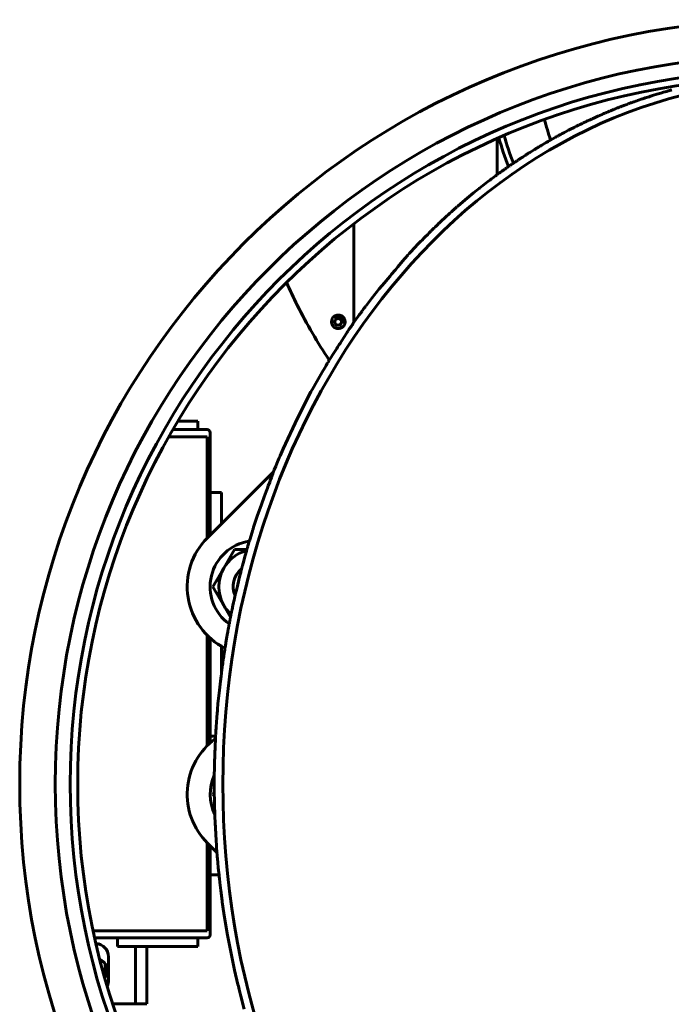
# Model space of a CAD drawing. Units: millimetres. Extents: x -2840 to 42071, y -1059 to 5971.
# Drawn here: x 4939 to 5052, y 3947 to 4118 of the extents above; entities that cross this region are included whole.
import ezdxf

# ---------------------------------------------------------------- set-up
doc = ezdxf.new("R2010")
doc.units = ezdxf.units.MM
doc.linetypes.add('K5LT_BASIC', pattern=[0])
doc.layers.add('Все виды', color=7, linetype='Continuous')

msp = doc.modelspace()

# ---------------------------------------------------------------- linework, layer by layer
at = {"layer": 'Все виды', "linetype": 'K5LT_BASIC', "lineweight": 60}
for p, q in [((5047.943, 4104.671), (5047.719, 4104.599)), ((5048.389, 4104.817), (5047.943, 4104.671)), ((5048.659, 4104.908), (5048.389, 4104.817)), ((5048.793, 4104.953), (5048.659, 4104.908)), ((5048.861, 4104.976), (5048.793, 4104.953)), ((5048.894, 4104.988), (5048.861, 4104.976)), ((5048.922, 4104.998), (5048.894, 4104.988)), ((5048.95, 4105.007), (5048.922, 4104.998)), ((5048.978, 4105.015), (5048.95, 4105.007)), ((5049.005, 4105.024), (5048.978, 4105.015)), ((5049.75, 4105.259), (5049.005, 4105.024)), ((5050.436, 4105.462), (5049.75, 4105.259)), ((5050.895, 4105.592), (5050.436, 4105.462)), ((5051.201, 4105.678), (5050.895, 4105.592)), ((5051.406, 4105.735), (5051.201, 4105.678)), ((5051.543, 4105.773), (5051.406, 4105.735)), ((5051.631, 4105.797), (5051.543, 4105.773)), ((5051.762, 4105.833), (5051.631, 4105.797)), ((5051.849, 4105.857), (5051.762, 4105.833)), ((5051.907, 4105.873), (5051.849, 4105.857)), ((5051.946, 4105.884), (5051.907, 4105.873)), ((5051.974, 4105.892), (5051.946, 4105.884)), ((5052.003, 4105.9), (5051.974, 4105.892)), ((5052.056, 4105.915), (5052.003, 4105.9)), ((5052.163, 4105.945), (5052.056, 4105.915)), ((5052.374, 4106.003), (5052.163, 4105.945)), ((5043.083, 4102.942), (5042.94, 4102.886)), ((5043.178, 4102.979), (5043.083, 4102.942)), ((5043.242, 4103.004), (5043.178, 4102.979)), ((5043.285, 4103.021), (5043.242, 4103.004)), ((5043.314, 4103.032), (5043.285, 4103.021)), ((5043.368, 4103.053), (5043.314, 4103.032)), ((5043.413, 4103.07), (5043.368, 4103.053)), ((5043.499, 4103.104), (5043.413, 4103.07)), ((5043.542, 4103.121), (5043.499, 4103.104)), ((5043.569, 4103.131), (5043.542, 4103.121)), ((5043.597, 4103.142), (5043.569, 4103.131)), ((5043.624, 4103.153), (5043.597, 4103.142)), ((5043.652, 4103.164), (5043.624, 4103.153)), ((5043.679, 4103.175), (5043.652, 4103.164)), ((5043.716, 4103.189), (5043.679, 4103.175)), ((5043.767, 4103.209), (5043.716, 4103.189)), ((5043.794, 4103.219), (5043.767, 4103.209)), ((5043.822, 4103.228), (5043.794, 4103.219)), ((5043.849, 4103.239), (5043.822, 4103.228)), ((5043.99, 4103.292), (5043.849, 4103.239)), ((5044.17, 4103.359), (5043.99, 4103.292)), ((5044.317, 4103.414), (5044.17, 4103.359)), ((5044.504, 4103.485), (5044.317, 4103.414)), ((5044.597, 4103.52), (5044.504, 4103.485)), ((5044.644, 4103.537), (5044.597, 4103.52)), ((5044.672, 4103.548), (5044.644, 4103.537)), ((5044.699, 4103.558), (5044.672, 4103.548)), ((5044.727, 4103.568), (5044.699, 4103.558)), ((5044.754, 4103.578), (5044.727, 4103.568)), ((5044.787, 4103.591), (5044.754, 4103.578)), ((5044.832, 4103.607), (5044.787, 4103.591)), ((5044.86, 4103.617), (5044.832, 4103.607)), ((5045.046, 4103.682), (5044.86, 4103.617)), ((5045.225, 4103.747), (5045.046, 4103.682)), ((5045.345, 4103.79), (5045.225, 4103.747)), ((5045.425, 4103.819), (5045.345, 4103.79)), ((5045.478, 4103.838), (5045.425, 4103.819)), ((5045.514, 4103.851), (5045.478, 4103.838)), ((5045.554, 4103.866), (5045.514, 4103.851)), ((5045.589, 4103.879), (5045.554, 4103.866)), ((5045.658, 4103.903), (5045.589, 4103.879)), ((5045.794, 4103.953), (5045.658, 4103.903)), ((5046.068, 4104.051), (5045.794, 4103.953)), ((5046.234, 4104.11), (5046.068, 4104.051)), ((5046.317, 4104.138), (5046.234, 4104.11)), ((5046.359, 4104.153), (5046.317, 4104.138)), ((5046.697, 4104.266), (5046.359, 4104.153)), ((5046.998, 4104.365), (5046.697, 4104.266)), ((5047.199, 4104.43), (5046.998, 4104.365)), ((5047.333, 4104.474), (5047.199, 4104.43)), ((5047.423, 4104.503), (5047.333, 4104.474)), ((5047.483, 4104.522), (5047.423, 4104.503)), ((5047.55, 4104.544), (5047.483, 4104.522)), ((5047.606, 4104.562), (5047.55, 4104.544)), ((5047.719, 4104.599), (5047.606, 4104.562)), ((5039.12, 4101.275), (5038.76, 4101.11)), ((5039.459, 4101.428), (5039.12, 4101.275)), ((5039.629, 4101.504), (5039.459, 4101.428)), ((5039.714, 4101.542), (5039.629, 4101.504)), ((5039.756, 4101.561), (5039.714, 4101.542)), ((5039.917, 4101.631), (5039.756, 4101.561)), ((5040.191, 4101.748), (5039.917, 4101.631)), ((5040.374, 4101.826), (5040.191, 4101.748)), ((5040.496, 4101.877), (5040.374, 4101.826)), ((5040.577, 4101.911), (5040.496, 4101.877)), ((5040.632, 4101.933), (5040.577, 4101.911)), ((5040.669, 4101.949), (5040.632, 4101.933)), ((5040.696, 4101.96), (5040.669, 4101.949)), ((5040.733, 4101.975), (5040.696, 4101.96)), ((5040.805, 4102.006), (5040.733, 4101.975)), ((5040.95, 4102.066), (5040.805, 4102.006)), ((5041.238, 4102.187), (5040.95, 4102.066)), ((5041.466, 4102.285), (5041.238, 4102.187)), ((5041.58, 4102.335), (5041.466, 4102.285)), ((5041.637, 4102.36), (5041.58, 4102.335)), ((5041.665, 4102.372), (5041.637, 4102.36)), ((5041.771, 4102.419), (5041.665, 4102.372)), ((5041.963, 4102.499), (5041.771, 4102.419)), ((5042.091, 4102.551), (5041.963, 4102.499)), ((5042.177, 4102.585), (5042.091, 4102.551)), ((5042.235, 4102.608), (5042.177, 4102.585)), ((5042.273, 4102.623), (5042.235, 4102.608)), ((5042.3, 4102.633), (5042.273, 4102.623)), ((5042.328, 4102.644), (5042.3, 4102.633)), ((5042.355, 4102.655), (5042.328, 4102.644)), ((5042.399, 4102.672), (5042.355, 4102.655)), ((5042.486, 4102.706), (5042.399, 4102.672)), ((5042.534, 4102.725), (5042.486, 4102.706)), ((5042.561, 4102.736), (5042.534, 4102.725)), ((5042.726, 4102.802), (5042.561, 4102.736)), ((5042.94, 4102.886), (5042.726, 4102.802)), ((5035.382, 4099.501), (5035.355, 4099.487)), ((5035.408, 4099.514), (5035.382, 4099.501)), ((5035.435, 4099.528), (5035.408, 4099.514)), ((5035.482, 4099.552), (5035.435, 4099.528)), ((5035.576, 4099.6), (5035.482, 4099.552)), ((5035.763, 4099.695), (5035.576, 4099.6)), ((5035.97, 4099.797), (5035.763, 4099.695)), ((5036.074, 4099.847), (5035.97, 4099.797)), ((5036.126, 4099.872), (5036.074, 4099.847)), ((5036.153, 4099.884), (5036.126, 4099.872)), ((5036.18, 4099.897), (5036.153, 4099.884)), ((5036.237, 4099.924), (5036.18, 4099.897)), ((5036.276, 4099.943), (5036.237, 4099.924)), ((5036.302, 4099.956), (5036.276, 4099.943)), ((5036.329, 4099.97), (5036.302, 4099.956)), ((5036.355, 4099.983), (5036.329, 4099.97)), ((5036.382, 4099.996), (5036.355, 4099.983)), ((5036.418, 4100.014), (5036.382, 4099.996)), ((5036.444, 4100.027), (5036.418, 4100.014)), ((5036.514, 4100.061), (5036.444, 4100.027)), ((5036.709, 4100.155), (5036.514, 4100.061)), ((5036.807, 4100.203), (5036.709, 4100.155)), ((5036.856, 4100.226), (5036.807, 4100.203)), ((5036.883, 4100.239), (5036.856, 4100.226)), ((5036.909, 4100.252), (5036.883, 4100.239)), ((5036.952, 4100.272), (5036.909, 4100.252)), ((5037.02, 4100.305), (5036.952, 4100.272)), ((5037.055, 4100.322), (5037.02, 4100.305)), ((5037.082, 4100.334), (5037.055, 4100.322)), ((5037.145, 4100.365), (5037.082, 4100.334)), ((5037.242, 4100.411), (5037.145, 4100.365)), ((5037.307, 4100.442), (5037.242, 4100.411)), ((5037.351, 4100.462), (5037.307, 4100.442)), ((5037.423, 4100.497), (5037.351, 4100.462)), ((5037.459, 4100.514), (5037.423, 4100.497)), ((5037.485, 4100.526), (5037.459, 4100.514)), ((5037.512, 4100.539), (5037.485, 4100.526)), ((5037.539, 4100.552), (5037.512, 4100.539)), ((5037.678, 4100.615), (5037.539, 4100.552)), ((5037.95, 4100.738), (5037.678, 4100.615)), ((5038.131, 4100.821), (5037.95, 4100.738)), ((5038.252, 4100.877), (5038.131, 4100.821)), ((5038.333, 4100.914), (5038.252, 4100.877)), ((5038.443, 4100.965), (5038.333, 4100.914)), ((5038.489, 4100.986), (5038.443, 4100.965)), ((5038.58, 4101.028), (5038.489, 4100.986)), ((5038.76, 4101.11), (5038.58, 4101.028)), ((5032.201, 4097.82), (5032.078, 4097.752)), ((5032.283, 4097.865), (5032.201, 4097.82)), ((5032.338, 4097.895), (5032.283, 4097.865)), ((5032.375, 4097.915), (5032.338, 4097.895)), ((5032.425, 4097.943), (5032.375, 4097.915)), ((5032.465, 4097.965), (5032.425, 4097.943)), ((5032.544, 4098.008), (5032.465, 4097.965)), ((5032.586, 4098.031), (5032.544, 4098.008)), ((5032.613, 4098.046), (5032.586, 4098.031)), ((5032.752, 4098.122), (5032.613, 4098.046)), ((5032.845, 4098.173), (5032.752, 4098.122)), ((5032.907, 4098.206), (5032.845, 4098.173)), ((5032.949, 4098.229), (5032.907, 4098.206)), ((5032.976, 4098.244), (5032.949, 4098.229)), ((5033.003, 4098.258), (5032.976, 4098.244)), ((5033.029, 4098.272), (5033.003, 4098.258)), ((5033.055, 4098.286), (5033.029, 4098.272)), ((5033.096, 4098.308), (5033.055, 4098.286)), ((5033.122, 4098.322), (5033.096, 4098.308)), ((5033.148, 4098.337), (5033.122, 4098.322)), ((5033.186, 4098.357), (5033.148, 4098.337)), ((5033.213, 4098.371), (5033.186, 4098.357)), ((5033.239, 4098.385), (5033.213, 4098.371)), ((5033.265, 4098.399), (5033.239, 4098.385)), ((5033.292, 4098.413), (5033.265, 4098.399)), ((5033.324, 4098.431), (5033.292, 4098.413)), ((5033.35, 4098.445), (5033.324, 4098.431)), ((5033.42, 4098.482), (5033.35, 4098.445)), ((5033.481, 4098.515), (5033.42, 4098.482)), ((5033.522, 4098.537), (5033.481, 4098.515)), ((5033.55, 4098.551), (5033.522, 4098.537)), ((5033.576, 4098.565), (5033.55, 4098.551)), ((5033.602, 4098.579), (5033.576, 4098.565)), ((5033.629, 4098.593), (5033.602, 4098.579)), ((5033.83, 4098.7), (5033.629, 4098.593)), ((5034.361, 4098.977), (5033.83, 4098.7)), ((5034.716, 4099.16), (5034.361, 4098.977)), ((5034.953, 4099.281), (5034.716, 4099.16)), ((5035.111, 4099.362), (5034.953, 4099.281)), ((5035.195, 4099.405), (5035.111, 4099.362)), ((5035.238, 4099.427), (5035.195, 4099.405)), ((5035.264, 4099.441), (5035.238, 4099.427)), ((5035.319, 4099.469), (5035.264, 4099.441)), ((5035.355, 4099.487), (5035.319, 4099.469)), ((5021.936, 4091.254), (5021.936, 4097.544)), ((5029.176, 4096.071), (5029.095, 4096.023)), ((5029.234, 4096.106), (5029.176, 4096.071)), ((5029.272, 4096.129), (5029.234, 4096.106)), ((5029.298, 4096.145), (5029.272, 4096.129)), ((5029.324, 4096.16), (5029.298, 4096.145)), ((5029.349, 4096.176), (5029.324, 4096.16)), ((5029.375, 4096.192), (5029.349, 4096.176)), ((5029.423, 4096.22), (5029.375, 4096.192)), ((5029.518, 4096.278), (5029.423, 4096.22)), ((5029.567, 4096.307), (5029.518, 4096.278)), ((5029.593, 4096.322), (5029.567, 4096.307)), ((5029.7, 4096.385), (5029.593, 4096.322)), ((5030.167, 4096.657), (5029.7, 4096.385)), ((5030.479, 4096.839), (5030.167, 4096.657)), ((5030.689, 4096.96), (5030.479, 4096.839)), ((5030.831, 4097.043), (5030.689, 4096.96)), ((5031.047, 4097.168), (5030.831, 4097.043)), ((5031.155, 4097.231), (5031.047, 4097.168)), ((5031.209, 4097.263), (5031.155, 4097.231)), ((5031.62, 4097.497), (5031.209, 4097.263)), ((5031.895, 4097.651), (5031.62, 4097.497)), ((5032.078, 4097.752), (5031.895, 4097.651)), ((5026.641, 4094.495), (5026.347, 4094.302)), ((5026.838, 4094.621), (5026.641, 4094.495)), ((5026.969, 4094.705), (5026.838, 4094.621)), ((5027.057, 4094.76), (5026.969, 4094.705)), ((5027.116, 4094.797), (5027.057, 4094.76)), ((5027.156, 4094.822), (5027.116, 4094.797)), ((5027.182, 4094.839), (5027.156, 4094.822)), ((5027.208, 4094.855), (5027.182, 4094.839)), ((5027.234, 4094.871), (5027.208, 4094.855)), ((5027.284, 4094.903), (5027.234, 4094.871)), ((5027.385, 4094.966), (5027.284, 4094.903)), ((5027.447, 4095.005), (5027.385, 4094.966)), ((5027.486, 4095.03), (5027.447, 4095.005)), ((5027.568, 4095.082), (5027.486, 4095.03)), ((5027.732, 4095.185), (5027.568, 4095.082)), ((5028.06, 4095.391), (5027.732, 4095.185)), ((5028.402, 4095.603), (5028.06, 4095.391)), ((5028.574, 4095.708), (5028.402, 4095.603)), ((5028.66, 4095.76), (5028.574, 4095.708)), ((5028.703, 4095.785), (5028.66, 4095.76)), ((5028.729, 4095.801), (5028.703, 4095.785)), ((5028.781, 4095.832), (5028.729, 4095.801)), ((5028.821, 4095.857), (5028.781, 4095.832)), ((5028.848, 4095.874), (5028.821, 4095.857)), ((5028.874, 4095.889), (5028.848, 4095.874)), ((5028.9, 4095.905), (5028.874, 4095.889)), ((5028.926, 4095.921), (5028.9, 4095.905)), ((5028.964, 4095.945), (5028.926, 4095.921)), ((5029.034, 4095.987), (5028.964, 4095.945)), ((5029.069, 4096.008), (5029.034, 4095.987)), ((5029.095, 4096.023), (5029.069, 4096.008)), ((5023.875, 4092.637), (5023.849, 4092.619)), ((5023.9, 4092.654), (5023.875, 4092.637)), ((5023.925, 4092.672), (5023.9, 4092.654)), ((5023.95, 4092.689), (5023.925, 4092.672)), ((5024.038, 4092.749), (5023.95, 4092.689)), ((5024.112, 4092.8), (5024.038, 4092.749)), ((5024.161, 4092.834), (5024.112, 4092.8)), ((5024.194, 4092.856), (5024.161, 4092.834)), ((5024.246, 4092.891), (5024.194, 4092.856)), ((5024.271, 4092.909), (5024.246, 4092.891)), ((5024.319, 4092.942), (5024.271, 4092.909)), ((5024.416, 4093.008), (5024.319, 4092.942)), ((5024.586, 4093.125), (5024.416, 4093.008)), ((5024.671, 4093.184), (5024.586, 4093.125)), ((5024.714, 4093.213), (5024.671, 4093.184)), ((5024.739, 4093.23), (5024.714, 4093.213)), ((5024.92, 4093.354), (5024.739, 4093.23)), ((5025.101, 4093.476), (5024.92, 4093.354)), ((5025.222, 4093.557), (5025.101, 4093.476)), ((5025.303, 4093.611), (5025.222, 4093.557)), ((5025.357, 4093.647), (5025.303, 4093.611)), ((5025.393, 4093.671), (5025.357, 4093.647)), ((5025.418, 4093.688), (5025.393, 4093.671)), ((5025.444, 4093.705), (5025.418, 4093.688)), ((5025.469, 4093.722), (5025.444, 4093.705)), ((5025.512, 4093.75), (5025.469, 4093.722)), ((5025.557, 4093.78), (5025.512, 4093.75)), ((5025.582, 4093.797), (5025.557, 4093.78)), ((5025.607, 4093.814), (5025.582, 4093.797)), ((5025.633, 4093.831), (5025.607, 4093.814)), ((5025.666, 4093.853), (5025.633, 4093.831)), ((5025.691, 4093.869), (5025.666, 4093.853)), ((5025.717, 4093.886), (5025.691, 4093.869)), ((5025.763, 4093.917), (5025.717, 4093.886)), ((5025.794, 4093.937), (5025.763, 4093.917)), ((5025.819, 4093.954), (5025.794, 4093.937)), ((5025.845, 4093.971), (5025.819, 4093.954)), ((5025.87, 4093.987), (5025.845, 4093.971)), ((5025.899, 4094.007), (5025.87, 4093.987)), ((5025.957, 4094.045), (5025.899, 4094.007)), ((5025.988, 4094.065), (5025.957, 4094.045)), ((5026.013, 4094.082), (5025.988, 4094.065)), ((5026.052, 4094.107), (5026.013, 4094.082)), ((5026.093, 4094.134), (5026.052, 4094.107)), ((5026.118, 4094.15), (5026.093, 4094.134)), ((5026.143, 4094.167), (5026.118, 4094.15)), ((5026.169, 4094.183), (5026.143, 4094.167)), ((5026.194, 4094.2), (5026.169, 4094.183)), ((5026.22, 4094.216), (5026.194, 4094.2)), ((5026.258, 4094.241), (5026.22, 4094.216)), ((5026.283, 4094.258), (5026.258, 4094.241)), ((5026.347, 4094.302), (5026.283, 4094.258)), ((5021.62, 4091.016), (5021.368, 4090.825)), ((5021.747, 4091.112), (5021.62, 4091.016)), ((5021.81, 4091.16), (5021.747, 4091.112)), ((5021.841, 4091.184), (5021.81, 4091.16)), ((5021.88, 4091.213), (5021.841, 4091.184)), ((5021.91, 4091.236), (5021.88, 4091.213)), ((5021.935, 4091.254), (5021.91, 4091.236)), ((5022.014, 4091.31), (5021.935, 4091.254)), ((5022.079, 4091.357), (5022.014, 4091.31)), ((5022.123, 4091.389), (5022.079, 4091.357)), ((5022.152, 4091.41), (5022.123, 4091.389)), ((5022.176, 4091.428), (5022.152, 4091.41)), ((5022.201, 4091.447), (5022.176, 4091.428)), ((5022.226, 4091.465), (5022.201, 4091.447)), ((5022.262, 4091.491), (5022.226, 4091.465)), ((5022.335, 4091.545), (5022.262, 4091.491)), ((5022.374, 4091.573), (5022.335, 4091.545)), ((5022.399, 4091.591), (5022.374, 4091.573)), ((5022.533, 4091.687), (5022.399, 4091.591)), ((5022.739, 4091.834), (5022.533, 4091.687)), ((5022.876, 4091.932), (5022.739, 4091.834)), ((5022.968, 4091.998), (5022.876, 4091.932)), ((5023.03, 4092.042), (5022.968, 4091.998)), ((5023.098, 4092.09), (5023.03, 4092.042)), ((5023.182, 4092.15), (5023.098, 4092.09)), ((5023.224, 4092.18), (5023.182, 4092.15)), ((5023.249, 4092.198), (5023.224, 4092.18)), ((5023.352, 4092.271), (5023.249, 4092.198)), ((5023.449, 4092.339), (5023.352, 4092.271)), ((5023.514, 4092.385), (5023.449, 4092.339)), ((5023.557, 4092.415), (5023.514, 4092.385)), ((5023.586, 4092.435), (5023.557, 4092.415)), ((5023.611, 4092.452), (5023.586, 4092.435)), ((5023.636, 4092.47), (5023.611, 4092.452)), ((5023.661, 4092.487), (5023.636, 4092.47)), ((5023.707, 4092.519), (5023.661, 4092.487)), ((5023.797, 4092.582), (5023.707, 4092.519)), ((5023.849, 4092.619), (5023.797, 4092.582)), ((5019.413, 4089.345), (5018.837, 4088.894)), ((5019.925, 4089.738), (5019.413, 4089.345)), ((5020.268, 4089.997), (5019.925, 4089.738)), ((5020.497, 4090.17), (5020.268, 4089.997)), ((5020.649, 4090.285), (5020.497, 4090.17)), ((5020.751, 4090.362), (5020.649, 4090.285)), ((5020.896, 4090.471), (5020.751, 4090.362)), ((5020.964, 4090.522), (5020.896, 4090.471)), ((5021.099, 4090.623), (5020.964, 4090.522)), ((5021.368, 4090.825), (5021.099, 4090.623)), ((5017.803, 4088.066), (5016.708, 4087.166)), ((5018.353, 4088.509), (5017.803, 4088.066)), ((5018.629, 4088.73), (5018.353, 4088.509)), ((5018.768, 4088.84), (5018.629, 4088.73)), ((5018.837, 4088.894), (5018.768, 4088.84)), ((5015.12, 4085.805), (5015.081, 4085.771)), ((5016.708, 4087.166), (5015.12, 4085.805)), ((5013.328, 4084.206), (5013.156, 4084.048)), ((5013.709, 4084.553), (5013.328, 4084.206)), ((5013.964, 4084.782), (5013.709, 4084.553)), ((5014.135, 4084.934), (5013.964, 4084.782)), ((5014.249, 4085.035), (5014.135, 4084.934)), ((5014.325, 4085.103), (5014.249, 4085.035)), ((5014.376, 4085.148), (5014.325, 4085.103)), ((5014.432, 4085.197), (5014.376, 4085.148)), ((5014.459, 4085.221), (5014.432, 4085.197)), ((5014.511, 4085.267), (5014.459, 4085.221)), ((5014.613, 4085.357), (5014.511, 4085.267)), ((5014.781, 4085.506), (5014.613, 4085.357)), ((5014.866, 4085.581), (5014.781, 4085.506)), ((5014.908, 4085.619), (5014.866, 4085.581)), ((5014.931, 4085.639), (5014.908, 4085.619)), ((5014.956, 4085.662), (5014.931, 4085.639)), ((5014.988, 4085.69), (5014.956, 4085.662)), ((5015.011, 4085.71), (5014.988, 4085.69)), ((5015.035, 4085.73), (5015.011, 4085.71)), ((5015.058, 4085.751), (5015.035, 4085.73)), ((5015.081, 4085.771), (5015.058, 4085.751)), ((4996.936, 4082.678), (4996.936, 4065.894)), ((5011.408, 4082.41), (5011.222, 4082.231)), ((5011.626, 4082.619), (5011.408, 4082.41)), ((5011.736, 4082.724), (5011.626, 4082.619)), ((5011.79, 4082.776), (5011.736, 4082.724)), ((5011.818, 4082.802), (5011.79, 4082.776)), ((5011.859, 4082.841), (5011.818, 4082.802)), ((5012.355, 4083.305), (5011.859, 4082.841)), ((5012.686, 4083.613), (5012.355, 4083.305)), ((5012.908, 4083.818), (5012.686, 4083.613)), ((5013.056, 4083.956), (5012.908, 4083.818)), ((5013.156, 4084.048), (5013.056, 4083.956)), ((5009.825, 4080.845), (5009.413, 4080.426)), ((5010.072, 4081.098), (5009.825, 4080.845)), ((5010.196, 4081.225), (5010.072, 4081.098)), ((5010.257, 4081.289), (5010.196, 4081.225)), ((5010.288, 4081.32), (5010.257, 4081.289)), ((5010.336, 4081.37), (5010.288, 4081.32)), ((5010.411, 4081.445), (5010.336, 4081.37)), ((5010.461, 4081.494), (5010.411, 4081.445)), ((5010.495, 4081.527), (5010.461, 4081.494)), ((5010.517, 4081.548), (5010.495, 4081.527)), ((5010.54, 4081.57), (5010.517, 4081.548)), ((5010.562, 4081.592), (5010.54, 4081.57)), ((5010.585, 4081.614), (5010.562, 4081.592)), ((5010.622, 4081.65), (5010.585, 4081.614)), ((5010.644, 4081.671), (5010.622, 4081.65)), ((5010.667, 4081.693), (5010.644, 4081.671)), ((5010.689, 4081.715), (5010.667, 4081.693)), ((5010.774, 4081.797), (5010.689, 4081.715)), ((5010.878, 4081.897), (5010.774, 4081.797)), ((5010.947, 4081.964), (5010.878, 4081.897)), ((5010.993, 4082.009), (5010.947, 4081.964)), ((5011.024, 4082.039), (5010.993, 4082.009)), ((5011.058, 4082.072), (5011.024, 4082.039)), ((5011.082, 4082.095), (5011.058, 4082.072)), ((5011.129, 4082.141), (5011.082, 4082.095)), ((5011.222, 4082.231), (5011.129, 4082.141)), ((5008.071, 4079.061), (5007.633, 4078.608)), ((5008.418, 4079.415), (5008.071, 4079.061)), ((5008.649, 4079.65), (5008.418, 4079.415)), ((5008.804, 4079.807), (5008.649, 4079.65)), ((5008.907, 4079.912), (5008.804, 4079.807)), ((5008.976, 4079.982), (5008.907, 4079.912)), ((5009.104, 4080.112), (5008.976, 4079.982)), ((5009.207, 4080.217), (5009.104, 4080.112)), ((5009.413, 4080.426), (5009.207, 4080.217)), ((5006.347, 4077.23), (5006.299, 4077.174)), ((5006.381, 4077.266), (5006.347, 4077.23)), ((5006.403, 4077.29), (5006.381, 4077.266)), ((5006.425, 4077.313), (5006.403, 4077.29)), ((5006.447, 4077.336), (5006.425, 4077.313)), ((5006.468, 4077.359), (5006.447, 4077.336)), ((5006.499, 4077.392), (5006.468, 4077.359)), ((5006.521, 4077.415), (5006.499, 4077.392)), ((5006.557, 4077.454), (5006.521, 4077.415)), ((5006.586, 4077.486), (5006.557, 4077.454)), ((5006.622, 4077.525), (5006.586, 4077.486)), ((5006.651, 4077.557), (5006.622, 4077.525)), ((5006.709, 4077.62), (5006.651, 4077.557)), ((5006.824, 4077.745), (5006.709, 4077.62)), ((5007.054, 4077.994), (5006.824, 4077.745)), ((5007.361, 4078.324), (5007.054, 4077.994)), ((5007.516, 4078.487), (5007.361, 4078.324)), ((5007.594, 4078.568), (5007.516, 4078.487)), ((5007.633, 4078.608), (5007.594, 4078.568)), ((5005.46, 4076.171), (5004.637, 4075.198)), ((5005.87, 4076.659), (5005.46, 4076.171)), ((5006.074, 4076.904), (5005.87, 4076.659)), ((5006.176, 4077.027), (5006.074, 4076.904)), ((5006.227, 4077.088), (5006.176, 4077.027)), ((5006.299, 4077.174), (5006.227, 4077.088)), ((5003.538, 4073.909), (5003.274, 4073.598)), ((5003.715, 4074.116), (5003.538, 4073.909)), ((5003.985, 4074.433), (5003.715, 4074.116)), ((5004.203, 4074.688), (5003.985, 4074.433)), ((5004.637, 4075.198), (5004.203, 4074.688)), ((5002.285, 4072.43), (5001.403, 4071.371)), ((5002.877, 4073.132), (5002.285, 4072.43)), ((5003.274, 4073.598), (5002.877, 4073.132)), ((5001.403, 4071.371), (5000.102, 4069.758)), ((5000.102, 4069.758), (4999.039, 4068.371)), ((4998.051, 4067.026), (4997.894, 4066.813)), ((4998.155, 4067.167), (4998.051, 4067.026)), ((4998.225, 4067.262), (4998.155, 4067.167)), ((4998.272, 4067.325), (4998.225, 4067.262)), ((4998.303, 4067.368), (4998.272, 4067.325)), ((4998.332, 4067.407), (4998.303, 4067.368)), ((4998.388, 4067.482), (4998.332, 4067.407)), ((4998.498, 4067.632), (4998.388, 4067.482)), ((4998.719, 4067.932), (4998.498, 4067.632)), ((4998.869, 4068.138), (4998.719, 4067.932)), ((4998.944, 4068.241), (4998.869, 4068.138)), ((4998.982, 4068.293), (4998.944, 4068.241)), ((4999.001, 4068.319), (4998.982, 4068.293)), ((4999.02, 4068.345), (4999.001, 4068.319)), ((4999.039, 4068.371), (4999.02, 4068.345)), ((4993.075, 4065.657), (4993.63, 4065.62)), ((4993.732, 4066.502), (4993.566, 4066.573)), ((4993.63, 4065.62), (4993.667, 4065.408)), ((4993.667, 4065.408), (4993.765, 4065.23)), ((4993.668, 4066.639), (4994.246, 4066.391)), ((4994.059, 4066.362), (4993.732, 4066.502)), ((4993.765, 4065.23), (4993.801, 4065.189)), ((4994.241, 4066.284), (4994.059, 4066.362)), ((4994.336, 4066.243), (4994.241, 4066.284)), ((4994.246, 4066.391), (4994.826, 4066.145)), ((4994.385, 4066.222), (4994.336, 4066.243)), ((4994.41, 4066.212), (4994.385, 4066.222)), ((4994.422, 4066.207), (4994.41, 4066.212)), ((4994.428, 4066.204), (4994.422, 4066.207)), ((4994.431, 4066.203), (4994.428, 4066.204)), ((4994.433, 4066.202), (4994.431, 4066.203)), ((4994.437, 4066.2), (4994.433, 4066.202)), ((4994.44, 4066.199), (4994.437, 4066.2)), ((4994.441, 4066.198), (4994.44, 4066.199)), ((4994.442, 4066.198), (4994.441, 4066.198)), ((4994.443, 4066.198), (4994.442, 4066.198)), ((4994.444, 4066.197), (4994.443, 4066.198)), ((4994.443, 4066.198), (4994.443, 4066.198)), ((4994.445, 4066.197), (4994.444, 4066.197)), ((4994.444, 4066.197), (4994.444, 4066.197)), ((4994.444, 4066.197), (4994.444, 4066.197)), ((4994.446, 4066.197), (4994.445, 4066.197)), ((4994.448, 4066.196), (4994.446, 4066.197)), ((4994.59, 4066.135), (4994.448, 4066.196)), ((4994.734, 4066.074), (4994.59, 4066.135)), ((4994.804, 4066.044), (4994.734, 4066.074)), ((4994.839, 4066.029), (4994.804, 4066.044)), ((4994.826, 4066.145), (4995.406, 4065.899)), ((4994.832, 4065.599), (4995.437, 4065.622)), ((4994.856, 4066.022), (4994.839, 4066.029)), ((4994.865, 4066.018), (4994.856, 4066.022)), ((4994.879, 4066.012), (4994.865, 4066.018)), ((4995.079, 4065.928), (4994.879, 4066.012)), ((4995.175, 4065.887), (4995.079, 4065.928)), ((4995.222, 4065.867), (4995.175, 4065.887)), ((4995.246, 4065.857), (4995.222, 4065.867)), ((4995.257, 4065.853), (4995.246, 4065.857)), ((4995.263, 4065.85), (4995.257, 4065.853)), ((4995.428, 4065.781), (4995.263, 4065.85)), ((4996.762, 4065.209), (4996.744, 4065.182)), ((4996.78, 4065.237), (4996.762, 4065.209)), ((4996.807, 4065.277), (4996.78, 4065.237)), ((4996.826, 4065.304), (4996.807, 4065.277)), ((4996.845, 4065.33), (4996.826, 4065.304)), ((4996.863, 4065.357), (4996.845, 4065.33)), ((4996.882, 4065.383), (4996.863, 4065.357)), ((4996.909, 4065.42), (4996.882, 4065.383)), ((4996.931, 4065.453), (4996.909, 4065.42)), ((4997.315, 4066.009), (4996.931, 4065.453)), ((4997.661, 4066.493), (4997.315, 4066.009)), ((4997.894, 4066.813), (4997.661, 4066.493)), ((4993.801, 4065.189), (4993.808, 4065.182)), ((4993.808, 4065.182), (4993.822, 4065.169)), ((4993.822, 4065.169), (4993.851, 4065.143)), ((4993.851, 4065.143), (4993.914, 4065.099)), ((4993.914, 4065.099), (4994.053, 4065.036)), ((4994.053, 4065.036), (4994.222, 4065.009)), ((4994.222, 4065.009), (4994.231, 4065.009)), ((4994.231, 4065.009), (4994.248, 4065.009)), ((4994.248, 4065.009), (4994.283, 4065.012)), ((4994.283, 4065.012), (4994.353, 4065.022)), ((4994.353, 4065.022), (4994.488, 4065.068)), ((4994.488, 4065.068), (4994.595, 4065.133)), ((4995.641, 4063.552), (4995.309, 4063.037)), ((4995.808, 4063.81), (4995.641, 4063.552)), ((4995.891, 4063.938), (4995.808, 4063.81)), ((4995.933, 4064.002), (4995.891, 4063.938)), ((4996.031, 4064.151), (4995.933, 4064.002)), ((4996.148, 4064.324), (4996.031, 4064.151)), ((4996.228, 4064.439), (4996.148, 4064.324)), ((4996.281, 4064.515), (4996.228, 4064.439)), ((4996.317, 4064.566), (4996.281, 4064.515)), ((4996.341, 4064.599), (4996.317, 4064.566)), ((4996.36, 4064.626), (4996.341, 4064.599)), ((4996.378, 4064.653), (4996.36, 4064.626)), ((4996.403, 4064.687), (4996.378, 4064.653)), ((4996.451, 4064.755), (4996.403, 4064.687)), ((4996.547, 4064.892), (4996.451, 4064.755)), ((4996.66, 4065.057), (4996.547, 4064.892)), ((4996.716, 4065.14), (4996.66, 4065.057)), ((4996.744, 4065.182), (4996.716, 4065.14)), ((4994.555, 4061.861), (4994.429, 4061.663)), ((4994.806, 4062.254), (4994.555, 4061.861)), ((4995.309, 4063.037), (4994.806, 4062.254)), ((4993.412, 4060.076), (4992.896, 4059.277)), ((4993.755, 4060.61), (4993.412, 4060.076)), ((4993.983, 4060.966), (4993.755, 4060.61)), ((4994.135, 4061.204), (4993.983, 4060.966)), ((4994.429, 4061.663), (4994.135, 4061.204)), ((4992.339, 4058.385), (4992.309, 4058.335)), ((4992.373, 4058.441), (4992.339, 4058.385)), ((4992.405, 4058.495), (4992.373, 4058.441)), ((4992.426, 4058.53), (4992.405, 4058.495)), ((4992.443, 4058.559), (4992.426, 4058.53)), ((4992.46, 4058.587), (4992.443, 4058.559)), ((4992.476, 4058.616), (4992.46, 4058.587)), ((4992.497, 4058.652), (4992.476, 4058.616)), ((4992.539, 4058.723), (4992.497, 4058.652)), ((4992.605, 4058.831), (4992.539, 4058.723)), ((4992.639, 4058.884), (4992.605, 4058.831)), ((4992.657, 4058.912), (4992.639, 4058.884)), ((4992.675, 4058.939), (4992.657, 4058.912)), ((4992.896, 4059.277), (4992.675, 4058.939)), ((4991.42, 4056.834), (4990.492, 4055.214)), ((4991.892, 4057.636), (4991.42, 4056.834)), ((4992.13, 4058.036), (4991.892, 4057.636)), ((4992.249, 4058.236), (4992.13, 4058.036)), ((4992.309, 4058.335), (4992.249, 4058.236)), ((4990.492, 4055.214), (4989.761, 4053.899)), ((4989.498, 4053.417), (4989.151, 4052.773)), ((4989.673, 4053.739), (4989.498, 4053.417)), ((4989.761, 4053.899), (4989.673, 4053.739)), ((4989.151, 4052.773), (4988.466, 4051.477)), ((4988.466, 4051.477), (4987.137, 4048.853)), ((4966.347, 4048.346), (4969.786, 4048.346)), ((4969.786, 4046.846), (4969.786, 4048.346)), ((4987.137, 4048.853), (4984.641, 4043.489)), ((4971.435, 4046.846), (4965.463, 4046.846)), ((4971.935, 4028.467), (4971.935, 4046.346)), ((4971.435, 4045.596), (4964.748, 4045.596)), ((4971.435, 4045.596), (4964.748, 4045.596)), ((4971.435, 4027.967), (4971.435, 4045.596)), ((4971.435, 4027.967), (4971.435, 4045.596)), ((4984.641, 4043.489), (4984.108, 4042.256)), ((4983.667, 4041.23), (4983.543, 4040.938)), ((4983.75, 4041.424), (4983.667, 4041.23)), ((4983.806, 4041.554), (4983.75, 4041.424)), ((4983.844, 4041.641), (4983.806, 4041.554)), ((4983.869, 4041.7), (4983.844, 4041.641)), ((4983.888, 4041.743), (4983.869, 4041.7)), ((4983.911, 4041.797), (4983.888, 4041.743)), ((4983.955, 4041.9), (4983.911, 4041.797)), ((4984.043, 4042.105), (4983.955, 4041.9)), ((4984.108, 4042.256), (4984.043, 4042.105)), ((4982.967, 4039.499), (4971.451, 4027.982)), ((4983.095, 4039.836), (4982.931, 4039.401)), ((4983.36, 4040.499), (4983.095, 4039.836)), ((4983.543, 4040.938), (4983.36, 4040.499)), ((4982.404, 4037.99), (4982.304, 4037.722)), ((4982.601, 4038.517), (4982.404, 4037.99)), ((4982.79, 4039.022), (4982.601, 4038.517)), ((4982.884, 4039.275), (4982.79, 4039.022)), ((4982.931, 4039.401), (4982.884, 4039.275)), ((4981.683, 4036.061), (4981.349, 4035.16)), ((4981.907, 4036.661), (4981.683, 4036.061)), ((4982.057, 4037.062), (4981.907, 4036.661)), ((4982.304, 4037.722), (4982.057, 4037.062)), ((4971.935, 4035.896), (4973.935, 4035.896)), ((4973.935, 4035.896), (4973.935, 4030.467)), ((4981.349, 4035.16), (4980.856, 4033.807)), ((4980.856, 4033.807), (4980.139, 4031.765)), ((4980.139, 4031.765), (4979.502, 4029.838)), ((4979.384, 4029.464), (4979.229, 4028.966)), ((4979.463, 4029.713), (4979.384, 4029.464)), ((4979.502, 4029.838), (4979.463, 4029.713)), ((4978.803, 4027.568), (4978.751, 4027.396)), ((4978.832, 4027.663), (4978.803, 4027.568)), ((4978.888, 4027.85), (4978.832, 4027.663)), ((4979.002, 4028.222), (4978.888, 4027.85)), ((4979.229, 4028.966), (4979.002, 4028.222)), ((4974.306, 4022.746), (4976.182, 4025.996)), ((4976.182, 4025.996), (4978.341, 4025.996)), ((4978.282, 4025.788), (4978.272, 4025.753)), ((4978.292, 4025.824), (4978.282, 4025.788)), ((4978.301, 4025.857), (4978.292, 4025.824)), ((4978.311, 4025.89), (4978.301, 4025.857)), ((4978.32, 4025.923), (4978.311, 4025.89)), ((4978.331, 4025.961), (4978.32, 4025.923)), ((4978.341, 4025.994), (4978.331, 4025.961)), ((4978.353, 4026.037), (4978.341, 4025.994)), ((4978.368, 4026.09), (4978.353, 4026.037)), ((4978.378, 4026.125), (4978.368, 4026.09)), ((4978.388, 4026.158), (4978.378, 4026.125)), ((4978.397, 4026.191), (4978.388, 4026.158)), ((4978.407, 4026.224), (4978.397, 4026.191)), ((4978.416, 4026.257), (4978.407, 4026.224)), ((4978.426, 4026.29), (4978.416, 4026.257)), ((4978.441, 4026.342), (4978.426, 4026.29)), ((4978.453, 4026.385), (4978.441, 4026.342)), ((4978.478, 4026.469), (4978.453, 4026.385)), ((4978.526, 4026.635), (4978.478, 4026.469)), ((4978.623, 4026.968), (4978.526, 4026.635)), ((4978.751, 4027.396), (4978.623, 4026.968)), ((4977.999, 4024.76), (4977.793, 4024.014)), ((4978.139, 4025.272), (4977.999, 4024.76)), ((4978.21, 4025.528), (4978.139, 4025.272)), ((4978.245, 4025.656), (4978.21, 4025.528)), ((4978.263, 4025.72), (4978.245, 4025.656)), ((4978.272, 4025.753), (4978.263, 4025.72)), ((4972.429, 4019.496), (4974.306, 4022.746)), ((4977.35, 4022.365), (4977.336, 4022.313)), ((4977.359, 4022.4), (4977.35, 4022.365)), ((4977.368, 4022.434), (4977.359, 4022.4)), ((4977.377, 4022.467), (4977.368, 4022.434)), ((4977.386, 4022.5), (4977.377, 4022.467)), ((4977.399, 4022.55), (4977.386, 4022.5)), ((4977.408, 4022.584), (4977.399, 4022.55)), ((4977.416, 4022.617), (4977.408, 4022.584)), ((4977.425, 4022.651), (4977.416, 4022.617)), ((4977.434, 4022.684), (4977.425, 4022.651)), ((4977.443, 4022.717), (4977.434, 4022.684)), ((4977.451, 4022.751), (4977.443, 4022.717)), ((4977.46, 4022.784), (4977.451, 4022.751)), ((4977.468, 4022.818), (4977.46, 4022.784)), ((4977.477, 4022.851), (4977.468, 4022.818)), ((4977.486, 4022.884), (4977.477, 4022.851)), ((4977.495, 4022.918), (4977.486, 4022.884)), ((4977.504, 4022.951), (4977.495, 4022.918)), ((4977.512, 4022.984), (4977.504, 4022.951)), ((4977.521, 4023.018), (4977.512, 4022.984)), ((4977.53, 4023.051), (4977.521, 4023.018)), ((4977.543, 4023.102), (4977.53, 4023.051)), ((4977.571, 4023.204), (4977.543, 4023.102)), ((4977.793, 4024.014), (4977.571, 4023.204)), ((4976.942, 4020.697), (4976.672, 4019.585)), ((4977.121, 4021.433), (4976.942, 4020.697)), ((4977.211, 4021.8), (4977.121, 4021.433)), ((4977.255, 4021.984), (4977.211, 4021.8)), ((4977.278, 4022.076), (4977.255, 4021.984)), ((4977.289, 4022.122), (4977.278, 4022.076)), ((4977.316, 4022.235), (4977.289, 4022.122)), ((4977.336, 4022.313), (4977.316, 4022.235)), ((4974.306, 4016.246), (4972.429, 4019.496)), ((4976.672, 4019.585), (4976.503, 4018.89)), ((4976.119, 4017.214), (4976.105, 4017.144)), ((4976.126, 4017.249), (4976.119, 4017.214)), ((4976.133, 4017.283), (4976.126, 4017.249)), ((4976.148, 4017.352), (4976.133, 4017.283)), ((4976.158, 4017.397), (4976.148, 4017.352)), ((4976.166, 4017.431), (4976.158, 4017.397)), ((4976.173, 4017.465), (4976.166, 4017.431)), ((4976.181, 4017.499), (4976.173, 4017.465)), ((4976.189, 4017.532), (4976.181, 4017.499)), ((4976.196, 4017.566), (4976.189, 4017.532)), ((4976.204, 4017.6), (4976.196, 4017.566)), ((4976.211, 4017.634), (4976.204, 4017.6)), ((4976.219, 4017.668), (4976.211, 4017.634)), ((4976.226, 4017.701), (4976.219, 4017.668)), ((4976.234, 4017.735), (4976.226, 4017.701)), ((4976.252, 4017.817), (4976.234, 4017.735)), ((4976.261, 4017.858), (4976.252, 4017.817)), ((4976.269, 4017.892), (4976.261, 4017.858)), ((4976.277, 4017.926), (4976.269, 4017.892)), ((4976.286, 4017.965), (4976.277, 4017.926)), ((4976.293, 4017.999), (4976.286, 4017.965)), ((4976.301, 4018.033), (4976.293, 4017.999)), ((4976.308, 4018.067), (4976.301, 4018.033)), ((4976.318, 4018.109), (4976.308, 4018.067)), ((4976.337, 4018.194), (4976.318, 4018.109)), ((4976.357, 4018.284), (4976.337, 4018.194)), ((4976.368, 4018.329), (4976.357, 4018.284)), ((4976.503, 4018.89), (4976.368, 4018.329)), ((4975.488, 4014.199), (4974.306, 4016.246)), ((4975.754, 4015.483), (4975.723, 4015.337)), ((4975.775, 4015.582), (4975.754, 4015.483)), ((4975.807, 4015.73), (4975.775, 4015.582)), ((4975.821, 4015.798), (4975.807, 4015.73)), ((4975.849, 4015.93), (4975.821, 4015.798)), ((4975.905, 4016.194), (4975.849, 4015.93)), ((4976.017, 4016.722), (4975.905, 4016.194)), ((4976.076, 4017.003), (4976.017, 4016.722)), ((4976.105, 4017.144), (4976.076, 4017.003)), ((4975.408, 4013.792), (4975.385, 4013.674)), ((4975.447, 4013.998), (4975.408, 4013.792)), ((4975.468, 4014.101), (4975.447, 4013.998)), ((4975.478, 4014.152), (4975.468, 4014.101)), ((4975.485, 4014.186), (4975.478, 4014.152)), ((4975.495, 4014.237), (4975.485, 4014.186)), ((4975.508, 4014.298), (4975.495, 4014.237)), ((4975.516, 4014.339), (4975.508, 4014.298)), ((4975.522, 4014.373), (4975.516, 4014.339)), ((4975.529, 4014.407), (4975.522, 4014.373)), ((4975.536, 4014.441), (4975.529, 4014.407)), ((4975.544, 4014.482), (4975.536, 4014.441)), ((4975.56, 4014.564), (4975.544, 4014.482)), ((4975.573, 4014.63), (4975.56, 4014.564)), ((4975.581, 4014.664), (4975.573, 4014.63)), ((4975.606, 4014.787), (4975.581, 4014.664)), ((4975.676, 4015.117), (4975.606, 4014.787)), ((4975.723, 4015.337), (4975.676, 4015.117)), ((4975.083, 4012.081), (4975.055, 4011.932)), ((4975.116, 4012.257), (4975.083, 4012.081)), ((4975.132, 4012.345), (4975.116, 4012.257)), ((4975.141, 4012.388), (4975.132, 4012.345)), ((4975.151, 4012.445), (4975.141, 4012.388)), ((4975.161, 4012.497), (4975.151, 4012.445)), ((4975.167, 4012.532), (4975.161, 4012.497)), ((4975.173, 4012.567), (4975.167, 4012.532)), ((4975.18, 4012.601), (4975.173, 4012.567)), ((4975.186, 4012.635), (4975.18, 4012.601)), ((4975.196, 4012.693), (4975.186, 4012.635)), ((4975.218, 4012.809), (4975.196, 4012.693)), ((4975.238, 4012.914), (4975.218, 4012.809)), ((4975.248, 4012.966), (4975.238, 4012.914)), ((4975.255, 4013), (4975.248, 4012.966)), ((4975.281, 4013.129), (4975.255, 4013)), ((4975.312, 4013.288), (4975.281, 4013.129)), ((4975.332, 4013.395), (4975.312, 4013.288)), ((4975.346, 4013.466), (4975.332, 4013.395)), ((4975.355, 4013.513), (4975.346, 4013.466)), ((4975.361, 4013.547), (4975.355, 4013.513)), ((4975.368, 4013.581), (4975.361, 4013.547)), ((4975.374, 4013.615), (4975.368, 4013.581)), ((4975.385, 4013.674), (4975.374, 4013.615)), ((4971.435, 3991.814), (4971.435, 4011.028)), ((4971.435, 3991.814), (4971.435, 4011.028)), ((4971.935, 3992.288), (4971.935, 4010.554)), ((4974.835, 4010.743), (4974.73, 4010.144)), ((4974.908, 4011.141), (4974.835, 4010.743)), ((4974.957, 4011.408), (4974.908, 4011.141)), ((4974.991, 4011.586), (4974.957, 4011.408)), ((4975.013, 4011.706), (4974.991, 4011.586)), ((4975.028, 4011.788), (4975.013, 4011.706)), ((4975.04, 4011.851), (4975.028, 4011.788)), ((4975.055, 4011.932), (4975.04, 4011.851)), ((4973.935, 4009.105), (4973.935, 4004.772)), ((4974.504, 4008.67), (4974.482, 4008.514)), ((4974.514, 4008.748), (4974.504, 4008.67)), ((4974.585, 4009.243), (4974.514, 4008.748)), ((4974.73, 4010.144), (4974.585, 4009.243)), ((4974.244, 4006.928), (4974.228, 4006.828)), ((4974.26, 4007.036), (4974.244, 4006.928)), ((4974.273, 4007.115), (4974.26, 4007.036)), ((4974.297, 4007.271), (4974.273, 4007.115)), ((4974.344, 4007.581), (4974.297, 4007.271)), ((4974.437, 4008.201), (4974.344, 4007.581)), ((4974.482, 4008.514), (4974.437, 4008.201)), ((4974.047, 4005.614), (4973.945, 4004.857)), ((4974.12, 4006.118), (4974.047, 4005.614)), ((4974.171, 4006.454), (4974.12, 4006.118)), ((4974.205, 4006.678), (4974.171, 4006.454)), ((4974.228, 4006.828), (4974.205, 4006.678)), ((4973.833, 4003.943), (4973.728, 4003.072)), ((4973.886, 4004.378), (4973.833, 4003.943)), ((4973.913, 4004.596), (4973.886, 4004.378)), ((4973.926, 4004.705), (4973.913, 4004.596)), ((4973.945, 4004.857), (4973.926, 4004.705)), ((4973.728, 4003.072), (4973.545, 4001.486)), ((4973.545, 4001.486), (4973.298, 3999.107)), ((4973.298, 3999.107), (4973.214, 3998.18)), ((4973.092, 3996.693), (4972.979, 3995.106)), ((4973.155, 3997.486), (4973.092, 3996.693)), ((4973.188, 3997.883), (4973.155, 3997.486)), ((4973.205, 3998.081), (4973.188, 3997.883)), ((4973.214, 3998.18), (4973.205, 3998.081)), ((4972.971, 3994.986), (4972.96, 3994.826)), ((4972.976, 3995.066), (4972.971, 3994.986)), ((4972.979, 3995.106), (4972.976, 3995.066)), ((4971.935, 3993.446), (4972.878, 3993.446)), ((4972.863, 3993.219), (4972.86, 3993.159)), ((4972.866, 3993.26), (4972.863, 3993.219)), ((4972.868, 3993.295), (4972.866, 3993.26)), ((4972.87, 3993.33), (4972.868, 3993.295)), ((4972.872, 3993.365), (4972.87, 3993.33)), ((4972.875, 3993.407), (4972.872, 3993.365)), ((4972.877, 3993.442), (4972.875, 3993.407)), ((4972.885, 3993.565), (4972.877, 3993.442)), ((4972.89, 3993.662), (4972.885, 3993.565)), ((4972.894, 3993.728), (4972.89, 3993.662)), ((4972.9, 3993.826), (4972.894, 3993.728)), ((4972.903, 3993.873), (4972.9, 3993.826)), ((4972.908, 3993.964), (4972.903, 3993.873)), ((4972.919, 3994.145), (4972.908, 3993.964)), ((4972.94, 3994.505), (4972.919, 3994.145)), ((4972.96, 3994.826), (4972.94, 3994.505)), ((4972.831, 3992.088), (4972.798, 3991.217)), ((4972.846, 3992.563), (4972.831, 3992.088)), ((4972.851, 3992.8), (4972.846, 3992.563)), ((4972.853, 3992.919), (4972.851, 3992.8)), ((4972.855, 3992.978), (4972.853, 3992.919)), ((4972.856, 3993.068), (4972.855, 3992.978)), ((4972.86, 3993.159), (4972.856, 3993.068)), ((4972.743, 3989.991), (4972.73, 3989.702)), ((4972.751, 3990.183), (4972.743, 3989.991)), ((4972.757, 3990.312), (4972.751, 3990.183)), ((4972.764, 3990.453), (4972.757, 3990.312)), ((4972.769, 3990.563), (4972.764, 3990.453)), ((4972.778, 3990.782), (4972.769, 3990.563)), ((4972.798, 3991.217), (4972.778, 3990.782)), ((4972.689, 3988.622), (4972.669, 3987.649)), ((4972.712, 3989.27), (4972.689, 3988.622)), ((4972.73, 3989.702), (4972.712, 3989.27)), ((4972.657, 3986.915), (4972.656, 3986.746)), ((4972.656, 3986.746), (4972.656, 3986.636)), ((4972.656, 3986.636), (4972.657, 3986.596)), ((4972.658, 3987.028), (4972.657, 3986.915)), ((4972.657, 3986.596), (4972.657, 3986.517)), ((4972.657, 3986.517), (4972.658, 3986.359)), ((4972.66, 3987.104), (4972.658, 3987.028)), ((4972.658, 3986.359), (4972.658, 3986.042)), ((4972.661, 3987.154), (4972.66, 3987.104)), ((4972.662, 3987.224), (4972.661, 3987.189)), ((4972.661, 3987.189), (4972.661, 3987.154)), ((4972.663, 3987.259), (4972.662, 3987.224)), ((4972.664, 3987.304), (4972.663, 3987.259)), ((4972.665, 3987.392), (4972.664, 3987.304)), ((4972.668, 3987.522), (4972.665, 3987.392)), ((4972.669, 3987.649), (4972.668, 3987.586)), ((4972.668, 3987.586), (4972.668, 3987.522)), ((4972.652, 3984.82), (4972.651, 3984.565)), ((4972.653, 3984.99), (4972.652, 3984.82)), ((4972.654, 3985.103), (4972.653, 3984.99)), ((4972.655, 3985.258), (4972.654, 3985.179)), ((4972.654, 3985.179), (4972.654, 3985.103)), ((4972.656, 3985.416), (4972.655, 3985.311)), ((4972.655, 3985.311), (4972.655, 3985.258)), ((4972.657, 3985.625), (4972.656, 3985.416)), ((4972.658, 3986.042), (4972.657, 3985.625)), ((4972.429, 3983.346), (4972.655, 3983.737)), ((4972.664, 3982.939), (4972.429, 3983.346)), ((4972.651, 3984.565), (4972.651, 3984.184)), ((4972.651, 3984.184), (4972.655, 3983.728)), ((4972.655, 3983.728), (4972.655, 3983.69)), ((4972.655, 3983.69), (4972.656, 3983.613)), ((4972.656, 3983.613), (4972.657, 3983.528)), ((4972.657, 3983.528), (4972.657, 3983.485)), ((4972.657, 3983.485), (4972.658, 3983.45)), ((4972.658, 3983.45), (4972.658, 3983.415)), ((4972.658, 3983.415), (4972.658, 3983.38)), ((4972.658, 3983.38), (4972.659, 3983.331)), ((4972.659, 3983.331), (4972.659, 3983.257)), ((4972.659, 3983.257), (4972.661, 3983.148)), ((4972.661, 3983.148), (4972.663, 3982.983)), ((4972.663, 3982.983), (4972.665, 3982.906)), ((4972.665, 3982.906), (4972.666, 3982.866)), ((4972.666, 3982.866), (4972.668, 3982.784)), ((4972.668, 3982.784), (4972.671, 3982.621)), ((4972.671, 3982.621), (4972.675, 3982.417)), ((4972.675, 3982.417), (4972.678, 3982.314)), ((4972.678, 3982.314), (4972.682, 3982.084)), ((4972.682, 3982.084), (4972.685, 3981.953)), ((4972.685, 3981.953), (4972.689, 3981.758)), ((4972.689, 3981.758), (4972.696, 3981.466)), ((4972.696, 3981.466), (4972.706, 3981.027)), ((4972.706, 3981.027), (4972.724, 3980.37)), ((4972.724, 3980.37), (4972.74, 3979.878)), ((4972.74, 3979.878), (4972.741, 3979.843)), ((4972.741, 3979.843), (4972.743, 3979.809)), ((4972.743, 3979.809), (4972.745, 3979.771)), ((4972.745, 3979.771), (4972.749, 3979.695)), ((4972.749, 3979.695), (4972.758, 3979.542)), ((4972.758, 3979.542), (4972.774, 3979.238)), ((4972.774, 3979.238), (4972.805, 3978.63)), ((4972.805, 3978.63), (4972.833, 3978.064)), ((4972.833, 3978.064), (4972.847, 3977.78)), ((4972.847, 3977.78), (4972.854, 3977.637)), ((4972.854, 3977.637), (4972.869, 3977.318)), ((4972.869, 3977.318), (4972.88, 3977.092)), ((4972.88, 3977.092), (4972.897, 3976.752)), ((4972.897, 3976.752), (4972.922, 3976.243)), ((4972.922, 3976.243), (4972.963, 3975.48)), ((4971.435, 3959.596), (4971.435, 3974.875)), ((4971.435, 3959.596), (4971.435, 3974.875)), ((4971.451, 3974.86), (4973.122, 3973.188)), ((4971.935, 3958.846), (4971.935, 3974.375)), ((4972.963, 3975.48), (4973.034, 3974.338)), ((4973.034, 3974.338), (4973.126, 3973.146)), ((4973.126, 3973.146), (4973.135, 3973.036)), ((4973.135, 3973.036), (4973.153, 3972.821)), ((4973.153, 3972.821), (4973.178, 3972.529)), ((4973.178, 3972.529), (4973.214, 3972.109)), ((4973.214, 3972.109), (4973.269, 3971.488)), ((4973.269, 3971.488), (4973.354, 3970.565)), ((4971.935, 3969.296), (4973.483, 3969.296)), ((4973.354, 3970.565), (4973.487, 3969.251)), ((4973.487, 3969.251), (4973.497, 3969.166)), ((4973.497, 3969.166), (4973.515, 3968.996)), ((4973.515, 3968.996), (4973.552, 3968.656)), ((4973.552, 3968.656), (4973.629, 3967.977)), ((4973.629, 3967.977), (4973.791, 3966.62)), ((4973.791, 3966.62), (4974.031, 3964.775)), ((4974.031, 3964.775), (4974.057, 3964.582)), ((4974.057, 3964.582), (4974.111, 3964.195)), ((4974.111, 3964.195), (4974.222, 3963.421)), ((4974.222, 3963.421), (4974.456, 3961.877)), ((4974.456, 3961.877), (4974.972, 3958.801)), ((4951.539, 3959.596), (4971.435, 3959.596)), ((4951.539, 3959.596), (4971.435, 3959.596)), ((4951.812, 3958.346), (4971.435, 3958.346)), ((4955.786, 3958.346), (4955.786, 3956.846)), ((4969.786, 3958.346), (4969.786, 3956.846)), ((4974.972, 3958.801), (4976.195, 3952.7)), ((4955.786, 3956.846), (4969.786, 3956.846)), ((4958.935, 3956.846), (4958.935, 3946.846)), ((4960.935, 3946.846), (4960.935, 3956.846)), ((4953.635, 3951.363), (4953.635, 3953.829)), ((4954.235, 3955.046), (4954.235, 3950.946)), ((4976.195, 3952.7), (4976.775, 3950.198)), ((4976.775, 3950.198), (4976.845, 3949.913)), ((4976.845, 3949.913), (4976.985, 3949.341)), ((4976.985, 3949.341), (4977.272, 3948.202)), ((4977.272, 3948.202), (4977.874, 3945.933)), ((4958.935, 3946.846), (4954.97, 3946.846)), ((4958.935, 3946.846), (4960.935, 3946.846))]:
    msp.add_line(p, q, dxfattribs=at)
for radius in [133.1, 126.9, 124.3, 123]:
    msp.add_circle((5071.86, 3985.131), radius, dxfattribs=at)
for centre, radius, start, end in [((5071.86, 4111.421), 43, 194.22664, 199.1915), ((5071.86, 4111.421), 50.5, 195.32159, 201.10602), ((5071.86, 4111.421), 51.5, 195.48269, 201.37045), ((5071.86, 4111.421), 95, 204.22362, 206.8464), ((5071.86, 4111.421), 95, 206.8464, 213.53628), ((4966.936, 4065.894), 30, 359.1614, 0), ((4971.435, 4046.346), 0.5, 0, 90), ((4979.936, 4019.497), 12, 135, 243.17178), ((4979.935, 4019.496), 8, 98.48503, 234.21238), ((4979.935, 4019.496), 6.5, 104.74896, 150), ((4979.935, 4019.496), 6.5, 150, 210), ((4979.935, 4019.496), 4, 129.10245, 203.60987), ((4979.935, 4019.496), 6.5, 210, 227.95521), ((4979.936, 3983.345), 12, 126.15931, 225), ((4979.935, 3983.346), 8, 155.48099, 205.94341), ((4951.935, 3955.046), 2.3, 0, 87.38637), ((4971.435, 3958.846), 0.5, 270, 0), ((4951.935, 3952.596), 2.1, 322.43474, 67.92263), ((4951.935, 3950.946), 2.3, 334.00298, 0)]:
    msp.add_arc(centre, radius, start, end, dxfattribs=at)
msp.add_ellipse((5074.441, 3985.131), major_axis=(0, 122.441), ratio=0.819152, dxfattribs=at)
for points, knots in [([(4995.437, 4065.622), (4995.436, 4065.529), (4995.415, 4065.372), (4995.343, 4065.165), (4995.262, 4065.013), (4995.183, 4064.902), (4995.109, 4064.816), (4995.031, 4064.741), (4994.923, 4064.656), (4994.808, 4064.587), (4994.678, 4064.528), (4994.536, 4064.48), (4994.353, 4064.447), (4994.15, 4064.446), (4993.97, 4064.477), (4993.814, 4064.527), (4993.664, 4064.596), (4993.547, 4064.674), (4993.463, 4064.744), (4993.382, 4064.821), (4993.292, 4064.93), (4993.215, 4065.058), (4993.159, 4065.176), (4993.111, 4065.309), (4993.077, 4065.477), (4993.073, 4065.597), (4993.075, 4065.657)], [0, 0, 0, 0, 2.0010586, 3.4280444, 4.7523095, 5.71943, 6.39851, 7.220072, 8.0705616, 9.409201, 10.1274579, 11.182106, 12.6476107, 14.1695295, 15.5823554, 16.5833149, 17.7317409, 19.140273, 19.6199694, 20.1008966, 21.5524746, 22.6757392, 23.3071744, 24.387688, 25.7160585, 27, 27, 27, 27]), ([(4993.075, 4065.657), (4993.078, 4065.71), (4993.086, 4065.807), (4993.118, 4065.94), (4993.164, 4066.07), (4993.231, 4066.207), (4993.323, 4066.345), (4993.432, 4066.465), (4993.549, 4066.565), (4993.667, 4066.642), (4993.784, 4066.7), (4993.899, 4066.744), (4994.019, 4066.777), (4994.156, 4066.798), (4994.299, 4066.802), (4994.435, 4066.79), (4994.549, 4066.767), (4994.651, 4066.736), (4994.75, 4066.697), (4994.853, 4066.645), (4994.96, 4066.577), (4995.063, 4066.493), (4995.156, 4066.396), (4995.23, 4066.299), (4995.286, 4066.208), (4995.329, 4066.123), (4995.363, 4066.041), (4995.39, 4065.961), (4995.41, 4065.885), (4995.423, 4065.817), (4995.431, 4065.759), (4995.435, 4065.712), (4995.436, 4065.676), (4995.437, 4065.646), (4995.437, 4065.63), (4995.437, 4065.622)], [0, 0, 0, 0, 1.462331, 2.7216799, 3.9580705, 5.5784434, 7.3967133, 9.1980933, 10.8148499, 12.418635, 13.8514289, 15.131366, 16.4474993, 17.9245138, 19.5674462, 20.9432359, 22.1199815, 23.0598169, 24.0686125, 25.1705415, 26.2896748, 27.5220645, 28.6832905, 29.7771374, 30.6474575, 31.4385929, 32.1948003, 32.9338629, 33.6296643, 34.2565158, 34.7802679, 35.1955045, 35.5342709, 35.7866236, 36, 36, 36, 36]), ([(4993.632, 4065.621), (4993.631, 4065.544), (4993.645, 4065.466), (4993.705, 4065.315), (4993.747, 4065.249), (4993.856, 4065.136), (4993.921, 4065.092), (4994.069, 4065.028), (4994.145, 4065.012), (4994.302, 4065.009), (4994.377, 4065.023), (4994.527, 4065.082), (4994.592, 4065.124), (4994.762, 4065.289), (4994.829, 4065.442), (4994.832, 4065.6)], [0, 0, 0, 0, 0.125, 0.125, 0.25, 0.25, 0.375, 0.375, 0.5, 0.5, 0.625, 0.625, 0.75, 0.75, 1, 1, 1, 1]), ([(4994.832, 4065.6), (4994.833, 4065.678), (4994.819, 4065.755), (4994.759, 4065.906), (4994.716, 4065.972), (4994.608, 4066.085), (4994.543, 4066.129), (4994.395, 4066.193), (4994.319, 4066.209), (4994.162, 4066.212), (4994.087, 4066.198), (4993.937, 4066.139), (4993.872, 4066.098), (4993.702, 4065.932), (4993.635, 4065.78), (4993.632, 4065.621)], [0, 0, 0, 0, 0.125, 0.125, 0.25, 0.25, 0.375, 0.375, 0.5, 0.5, 0.625, 0.625, 0.75, 0.75, 1, 1, 1, 1])]:
    msp.add_open_spline(points, degree=3, knots=knots, dxfattribs=at)

doc.saveas('drawing.dxf')
